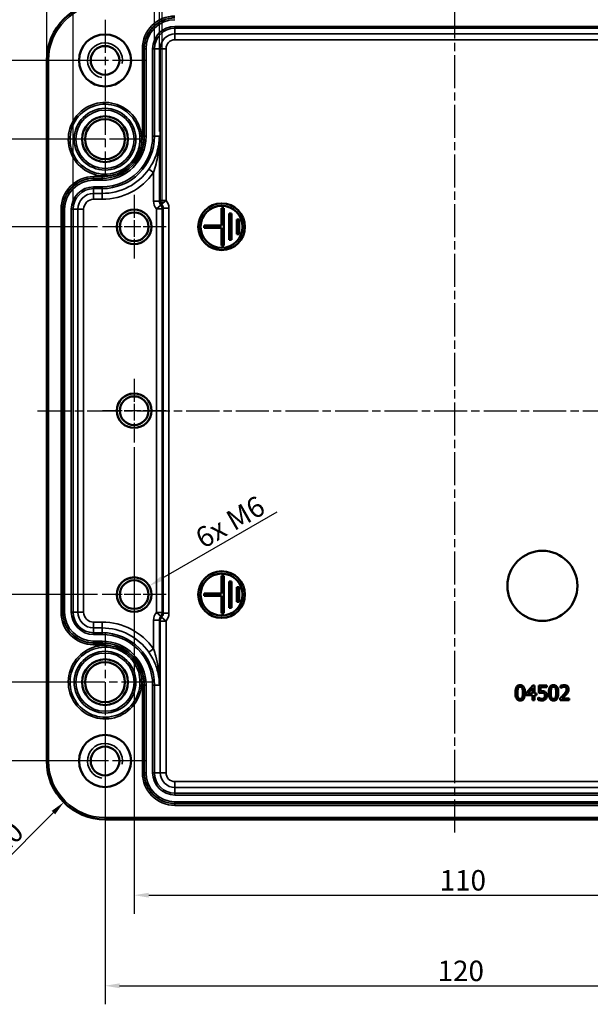
# Model space of a CAD drawing. Units: millimetres. Extents: x 0 to 594, y 0 to 420.
# Drawn here: x 106 to 203, y 165 to 333 of the extents above; entities that cross this region are included whole.
import ezdxf

# ---------------------------------------------------------------- set-up
doc = ezdxf.new("R2010")
doc.units = ezdxf.units.MM
doc.linetypes.add('CHAIN', pattern=[0.3543, 0.2362, -0.0295, 0.0591, -0.0295])
for name, color, linetype, lineweight in [('Bemaßung (ISO)', 7, 'Continuous', 25), ('Mittellinie (ISO)', 7, 'Continuous', 25), ('Mittelpunktmarkierung (ISO)', 7, 'Continuous', 25), ('Sichtbar (ISO)', 7, 'Continuous', 50), ('Sichtbar schmal (ISO)', 7, 'Continuous', 35)]:
    doc.layers.add(name, color=color, linetype=linetype, lineweight=lineweight)
doc.styles.add('Notiztext (DIN)', font='isocpeur.ttf')
doc.dimstyles.new('Standard (DIN)', dxfattribs={"dimtxt": 3.5, "dimasz": 2.5, "dimexe": 3.175, "dimexo": 0.8, "dimgap": 0.8, "dimtad": 1, "dimrnd": 1e-08, "dimzin": 0, "dimtxsty": 'Notiztext (DIN)', "dimcen": 0.09, "dimdle": 10, "dimclrd": 256, "dimclre": 256, "dimclrt": 256, "dimadec": 0, "dimazin": 0, "dimtfac": 1, "dimtmove": 0, "dimatfit": 3, "dimfxl": 1, "dimtolj": 1, "dimtzin": 0, "dimlwd": -1, "dimlwe": -1, "dimarcsym": 0})

# ---------------------------------------------------------------- blocks, each defined once
blk = doc.blocks.new('*D16')
at = {"layer": 'Bemaßung (ISO)', "transparency": 16777216}
for p, q in [((125.25, 260.07), (125.25, 180.16)), ((235.25, 260.07), (235.25, 180.16)), ((127.75, 183.34), (232.75, 183.34))]:
    blk.add_line(p, q, dxfattribs=at)
for points in [[(127.75, 183.76), (127.75, 182.92), (125.25, 183.34)], [(232.75, 183.76), (232.75, 182.92), (235.25, 183.34)]]:
    blk.add_solid(points, dxfattribs=at)
at = {"layer": 'Defpoints', "color": 0, "transparency": 16777216}
for p in [(125.25, 260.87), (235.25, 260.87), (235.25, 183.34)]:
    blk.add_point(p, dxfattribs=at)
at = {"layer": 'Bemaßung (ISO)', "transparency": 16777216, "insert": (177.63, 187.64), "char_height": 3.5, "attachment_point": 1, "style": 'Notiztext (DIN)'}
blk.add_mtext('\\A1;110', dxfattribs=at)
blk = doc.blocks.new('*D17')
at = {"layer": 'Bemaßung (ISO)', "transparency": 16777216}
for p, q in [((120.25, 210.53), (120.25, 164.65)), ((240.25, 210.23), (240.25, 164.65)), ((122.75, 167.83), (237.75, 167.83))]:
    blk.add_line(p, q, dxfattribs=at)
for points in [[(122.75, 168.24), (122.75, 167.41), (120.25, 167.83)], [(237.75, 168.24), (237.75, 167.41), (240.25, 167.83)]]:
    blk.add_solid(points, dxfattribs=at)
at = {"layer": 'Defpoints', "color": 0, "transparency": 16777216}
for p in [(120.25, 211.33), (240.25, 211.03), (240.25, 167.83)]:
    blk.add_point(p, dxfattribs=at)
at = {"layer": 'Bemaßung (ISO)', "transparency": 16777216, "insert": (177.28, 172.13), "char_height": 3.5, "attachment_point": 1, "style": 'Notiztext (DIN)'}
blk.add_mtext('\\A1;120', dxfattribs=at)
blk = doc.blocks.new('*D21')
at = {"layer": 'Bemaßung (ISO)', "transparency": 16777216}
for p, q in [((130.07, 301.69), (130.07, 350.06)), ((230.43, 301.69), (230.43, 350.06)), ((132.57, 346.89), (227.93, 346.89))]:
    blk.add_line(p, q, dxfattribs=at)
for points in [[(132.57, 347.3), (132.57, 346.47), (130.07, 346.89)], [(227.93, 347.3), (227.93, 346.47), (230.43, 346.89)]]:
    blk.add_solid(points, dxfattribs=at)
at = {"layer": 'Defpoints', "color": 0, "transparency": 16777216}
for p in [(230.43, 346.89), (130.07, 300.89), (230.43, 300.89)]:
    blk.add_point(p, dxfattribs=at)
at = {"layer": 'Bemaßung (ISO)', "transparency": 16777216, "insert": (167.21, 351.89), "char_height": 3.5, "attachment_point": 1, "style": 'Notiztext (DIN)'}
blk.add_mtext('\\A1;100,4{ / *100}', dxfattribs=at)
blk = doc.blocks.new('*D22')
at = {"layer": 'Bemaßung (ISO)', "transparency": 16777216}
for p, q in [((129.57, 314.13), (129.57, 360.83)), ((230.93, 314.13), (230.93, 360.83)), ((132.07, 357.65), (228.43, 357.65))]:
    blk.add_line(p, q, dxfattribs=at)
for points in [[(132.07, 358.07), (132.07, 357.24), (129.57, 357.65)], [(228.43, 358.07), (228.43, 357.24), (230.93, 357.65)]]:
    blk.add_solid(points, dxfattribs=at)
at = {"layer": 'Defpoints', "color": 0, "transparency": 16777216}
for p in [(230.93, 357.65), (129.57, 313.33), (230.93, 313.33)]:
    blk.add_point(p, dxfattribs=at)
at = {"layer": 'Bemaßung (ISO)', "transparency": 16777216, "insert": (167.91, 362.65), "char_height": 3.5, "attachment_point": 1, "style": 'Notiztext (DIN)'}
blk.add_mtext('\\A1;101,4{ / *101}', dxfattribs=at)
blk = doc.blocks.new('*D23')
at = {"layer": 'Bemaßung (ISO)', "transparency": 16777216}
for p, q in [((128.72, 329.13), (128.72, 371.5)), ((231.78, 329.13), (231.78, 371.5)), ((131.22, 368.33), (229.28, 368.33))]:
    blk.add_line(p, q, dxfattribs=at)
for points in [[(131.22, 368.74), (131.22, 367.91), (128.72, 368.33)], [(229.28, 368.74), (229.28, 367.91), (231.78, 368.33)]]:
    blk.add_solid(points, dxfattribs=at)
at = {"layer": 'Defpoints', "color": 0, "transparency": 16777216}
for p in [(231.78, 368.33), (128.72, 328.33), (231.78, 328.33)]:
    blk.add_point(p, dxfattribs=at)
at = {"layer": 'Bemaßung (ISO)', "transparency": 16777216, "insert": (168.09, 373.33), "char_height": 3.5, "attachment_point": 1, "style": 'Notiztext (DIN)'}
blk.add_mtext('\\A1;103,1{ / *101}', dxfattribs=at)
blk = doc.blocks.new('*D24')
at = {"layer": 'Bemaßung (ISO)', "transparency": 16777216}
for p, q in [((114.77, 301.63), (114.77, 382.13)), ((245.73, 301.63), (245.73, 382.13)), ((117.27, 378.95), (243.23, 378.95))]:
    blk.add_line(p, q, dxfattribs=at)
for points in [[(117.27, 379.37), (117.27, 378.54), (114.77, 378.95)], [(243.23, 379.37), (243.23, 378.54), (245.73, 378.95)]]:
    blk.add_solid(points, dxfattribs=at)
at = {"layer": 'Defpoints', "color": 0, "transparency": 16777216}
for p in [(245.73, 378.95), (114.77, 300.83), (245.73, 300.83)]:
    blk.add_point(p, dxfattribs=at)
at = {"layer": 'Bemaßung (ISO)', "transparency": 16777216, "insert": (167.74, 383.95), "char_height": 3.5, "attachment_point": 1, "style": 'Notiztext (DIN)'}
blk.add_mtext('\\A1;131{ / *129,3}', dxfattribs=at)
blk = doc.blocks.new('*D25')
at = {"layer": 'Bemaßung (ISO)', "transparency": 16777216}
for p, q in [((110.26, 327.13), (110.26, 392.08)), ((250.25, 327.13), (250.25, 392.08)), ((112.76, 388.91), (247.75, 388.91))]:
    blk.add_line(p, q, dxfattribs=at)
for points in [[(112.76, 389.33), (112.76, 388.49), (110.26, 388.91)], [(247.75, 389.33), (247.75, 388.49), (250.25, 388.91)]]:
    blk.add_solid(points, dxfattribs=at)
at = {"layer": 'Defpoints', "color": 0, "transparency": 16777216}
for p in [(250.25, 388.91), (110.26, 326.33), (250.25, 326.33)]:
    blk.add_point(p, dxfattribs=at)
at = {"layer": 'Bemaßung (ISO)', "transparency": 16777216, "insert": (167.21, 393.91), "char_height": 3.5, "attachment_point": 1, "style": 'Notiztext (DIN)'}
blk.add_mtext('\\A1;140{ / *137,9}', dxfattribs=at)
blk = doc.blocks.new('*D26')
at = {"layer": 'Bemaßung (ISO)', "transparency": 16777216}
for p, q in [((118.99, 297.83), (94.28, 297.83)), ((97.45, 295.33), (97.45, 237.33)), ((118.95, 234.83), (94.28, 234.83))]:
    blk.add_line(p, q, dxfattribs=at)
for points in [[(97.04, 295.33), (97.87, 295.33), (97.45, 297.83)], [(97.04, 237.33), (97.87, 237.33), (97.45, 234.83)]]:
    blk.add_solid(points, dxfattribs=at)
at = {"layer": 'Defpoints', "color": 0, "transparency": 16777216}
for p in [(119.79, 297.83), (97.45, 234.83), (119.75, 234.83)]:
    blk.add_point(p, dxfattribs=at)
at = {"layer": 'Bemaßung (ISO)', "transparency": 16777216, "insert": (93.15, 264.23), "char_height": 3.5, "attachment_point": 1, "rotation": 90, "style": 'Notiztext (DIN)'}
blk.add_mtext('\\A1;63', dxfattribs=at)
blk = doc.blocks.new('*D27')
at = {"layer": 'Bemaßung (ISO)', "transparency": 16777216}
for p, q in [((119.45, 312.83), (83.08, 312.83)), ((86.25, 310.33), (86.25, 222.33)), ((119.45, 219.83), (83.08, 219.83))]:
    blk.add_line(p, q, dxfattribs=at)
for points in [[(85.84, 310.33), (86.67, 310.33), (86.25, 312.83)], [(85.84, 222.33), (86.67, 222.33), (86.25, 219.83)]]:
    blk.add_solid(points, dxfattribs=at)
at = {"layer": 'Defpoints', "color": 0, "transparency": 16777216}
for p in [(120.25, 312.83), (86.25, 219.83), (120.25, 219.83)]:
    blk.add_point(p, dxfattribs=at)
at = {"layer": 'Bemaßung (ISO)', "transparency": 16777216, "insert": (81.95, 264.23), "char_height": 3.5, "attachment_point": 1, "rotation": 90, "style": 'Notiztext (DIN)'}
blk.add_mtext('\\A1;93', dxfattribs=at)
blk = doc.blocks.new('*D28')
at = {"layer": 'Bemaßung (ISO)', "transparency": 16777216}
for p, q in [((119.45, 326.33), (71.08, 326.33)), ((74.25, 323.83), (74.25, 208.83)), ((119.45, 206.33), (71.08, 206.33))]:
    blk.add_line(p, q, dxfattribs=at)
for points in [[(73.84, 323.83), (74.67, 323.83), (74.25, 326.33)], [(73.84, 208.83), (74.67, 208.83), (74.25, 206.33)]]:
    blk.add_solid(points, dxfattribs=at)
at = {"layer": 'Defpoints', "color": 0, "transparency": 16777216}
for p in [(120.25, 326.33), (74.25, 206.33), (120.25, 206.33)]:
    blk.add_point(p, dxfattribs=at)
at = {"layer": 'Bemaßung (ISO)', "transparency": 16777216, "insert": (69.95, 263.35), "char_height": 3.5, "attachment_point": 1, "rotation": 90, "style": 'Notiztext (DIN)'}
blk.add_mtext('\\A1;120', dxfattribs=at)
blk = doc.blocks.new('*D29')
at = {"layer": 'Bemaßung (ISO)', "transparency": 16777216}
blk.add_line((149.7, 248.94), (130.02, 237.58), dxfattribs=at)
blk.add_solid([(129.81, 237.94), (130.22, 237.22), (127.85, 236.33)], dxfattribs=at)
at = {"layer": 'Defpoints', "color": 0, "transparency": 16777216}
for p in [(127.85, 236.33), (125.25, 234.83)]:
    blk.add_point(p, dxfattribs=at)
at = {"layer": 'Bemaßung (ISO)', "transparency": 16777216, "insert": (134.43, 245.09), "char_height": 3.5, "attachment_point": 1, "rotation": 30, "style": 'Notiztext (DIN)'}
blk.add_mtext('\\A1; 6x M6', dxfattribs=at)
blk = doc.blocks.new('*D38')
at = {"layer": 'Bemaßung (ISO)', "transparency": 16777216}
blk.add_line((100.7, 186.78), (111.42, 197.49), dxfattribs=at)
blk.add_solid([(111.12, 197.79), (111.71, 197.2), (113.18, 199.26)], dxfattribs=at)
at = {"layer": 'Defpoints', "color": 0, "transparency": 16777216}
for p in [(120.25, 206.33), (113.18, 199.26)]:
    blk.add_point(p, dxfattribs=at)
at = {"layer": 'Bemaßung (ISO)', "transparency": 16777216, "insert": (98.23, 190.38), "char_height": 3.5, "attachment_point": 1, "rotation": 45, "style": 'Notiztext (DIN)'}
blk.add_mtext('\\A1;R10', dxfattribs=at)

msp = doc.modelspace()

# ---------------------------------------------------------------- linework, layer by layer
at = {"layer": 'Mittellinie (ISO)', "linetype": 'CHAIN', "ltscale": 23.990969}
for p, q in [((180.252, 194.055), (180.252, 338.385)), ((108.69, 266.327), (252.64, 266.327))]:
    msp.add_line(p, q, dxfattribs=at)
at = {"layer": 'Mittelpunktmarkierung (ISO)', "linetype": 'CHAIN', "ltscale": 23.990969}
for p, q in [((120.252, 333.285), (120.252, 319.368)), ((127.211, 326.327), (113.294, 326.327)), ((120.252, 319.245), (120.252, 306.409)), ((126.671, 312.827), (113.834, 312.827)), ((120.252, 228.322), (120.252, 211.332)), ((128.747, 219.827), (111.757, 219.827)), ((120.252, 213.285), (120.252, 199.368)), ((127.211, 206.327), (113.294, 206.327))]:
    msp.add_line(p, q, dxfattribs=at)
at = {"layer": 'Mittelpunktmarkierung (ISO)', "linetype": 'CHAIN', "ltscale": 12.130951}
for p, q in [((125.252, 303.285), (125.252, 292.368)), ((130.711, 297.827), (119.794, 297.827)), ((125.252, 271.785), (125.252, 260.868)), ((130.711, 266.327), (119.794, 266.327))]:
    msp.add_line(p, q, dxfattribs=at)
at = {"layer": 'Mittelpunktmarkierung (ISO)', "linetype": 'CHAIN', "ltscale": 12.223182}
for p, q in [((125.252, 240.327), (125.252, 229.327)), ((130.752, 234.827), (119.752, 234.827))]:
    msp.add_line(p, q, dxfattribs=at)
at = {"layer": 'Sichtbar (ISO)'}
for p, q in [((110.258, 206.327), (110.258, 326.327)), ((140.652, 301.027), (140.252, 301.027)), ((140.252, 301.027), (140.252, 298.027)), ((140.652, 294.627), (140.652, 301.027)), ((141.952, 300.077), (141.552, 300.077)), ((141.552, 300.077), (141.552, 295.577)), ((141.952, 295.577), (141.952, 300.077)), ((143.252, 299.077), (142.852, 299.077)), ((142.852, 299.077), (142.852, 296.577)), ((143.252, 296.577), (143.252, 299.077)), ((140.252, 298.027), (137.252, 298.027)), ((137.252, 298.027), (137.252, 297.627)), ((137.252, 297.627), (140.252, 297.627)), ((140.252, 297.627), (140.252, 294.627)), ((141.552, 295.577), (141.952, 295.577)), ((142.852, 296.577), (143.252, 296.577)), ((140.252, 294.627), (140.652, 294.627)), ((140.652, 238.027), (140.252, 238.027)), ((140.252, 238.027), (140.252, 235.027)), ((140.652, 231.627), (140.652, 238.027)), ((141.952, 237.077), (141.552, 237.077)), ((141.552, 237.077), (141.552, 232.577)), ((141.952, 232.577), (141.952, 237.077)), ((140.252, 235.027), (137.252, 235.027)), ((137.252, 235.027), (137.252, 234.627)), ((137.252, 234.627), (140.252, 234.627)), ((140.252, 234.627), (140.252, 231.627)), ((143.252, 236.077), (142.852, 236.077)), ((142.852, 236.077), (142.852, 233.577)), ((143.252, 233.577), (143.252, 236.077)), ((142.852, 233.577), (143.252, 233.577)), ((140.252, 231.627), (140.652, 231.627)), ((141.552, 232.577), (141.952, 232.577)), ((193.597, 219.273), (192.461, 217.964)), ((193.91, 219.273), (193.597, 219.273)), ((193.91, 217.88), (193.91, 219.273)), ((196.01, 219.273), (194.616, 219.273)), ((194.616, 219.273), (194.616, 217.964)), ((196.01, 218.975), (196.01, 219.273)), ((192.461, 217.964), (192.461, 217.606)), ((192.461, 217.606), (193.583, 217.606)), ((192.729, 217.88), (193.583, 218.872)), ((193.583, 217.88), (192.729, 217.88)), ((193.583, 218.872), (193.583, 217.88)), ((193.583, 217.606), (193.583, 216.733)), ((194.213, 217.88), (193.91, 217.88)), ((193.91, 216.733), (193.91, 217.606)), ((193.91, 217.606), (194.213, 217.606)), ((194.213, 217.606), (194.213, 217.88)), ((194.943, 218.298), (194.943, 218.975)), ((194.943, 218.975), (196.01, 218.975)), ((198.35, 219.175), (198.35, 218.812)), ((198.35, 218.812), (198.369, 218.812)), ((193.583, 216.733), (193.91, 216.733)), ((194.536, 217.184), (194.511, 217.184)), ((194.511, 217.184), (194.511, 216.824)), ((198.297, 217.094), (198.297, 216.733)), ((198.297, 216.733), (199.863, 216.733)), ((199.863, 217.028), (198.616, 217.028)), ((199.863, 216.733), (199.863, 217.028)), ((240.252, 196.332), (120.252, 196.332))]:
    msp.add_line(p, q, dxfattribs=at)
for centre, radius in [((120.252, 326.327), 4.459), ((120.252, 326.327), 2.458), ((120.252, 312.827), 3.918), ((120.252, 312.827), 3.427), ((125.252, 297.827), 2.958), ((125.252, 297.827), 2.458), ((140.252, 297.827), 4), ((140.252, 297.827), 3.6), ((125.252, 266.327), 2.958), ((125.252, 266.327), 2.458), ((195.252, 236.327), 6), ((140.252, 234.827), 4), ((140.252, 234.827), 3.6), ((125.252, 234.827), 2.958), ((125.252, 234.827), 2.458), ((120.252, 219.827), 3.918), ((120.252, 219.827), 3.427), ((120.252, 206.327), 4.459), ((120.252, 206.327), 2.458)]:
    msp.add_circle(centre, radius, dxfattribs=at)
for centre, start, end in [((120.252, 326.327), 90, 180), ((120.252, 206.327), 180, 270)]:
    msp.add_arc(centre, 9.995, start, end, dxfattribs=at)
for points, knots in [([(191.442, 219.325), (191.377, 219.325), (191.311, 219.319), (191.188, 219.292), (191.132, 219.272), (191.004, 219.206), (190.94, 219.153), (190.825, 219.014), (190.771, 218.918), (190.653, 218.561), (190.629, 218.278), (190.629, 218.001)], [-0.22938659, -0.22938659, -0.22938659, -0.22938659, -0.1980955, -0.1980955, -0.16951262, -0.16951262, -0.12926385, -0.12926385, -0.08310231, -0.08310231, 0, 0, 0, 0]), ([(192.253, 218.003), (192.253, 218.176), (192.243, 218.358), (192.191, 218.662), (192.155, 218.8), (192.05, 219.019), (191.998, 219.087), (191.888, 219.196), (191.82, 219.24), (191.648, 219.31), (191.545, 219.325), (191.442, 219.325)], [-0.13920363, -0.13920363, -0.13920363, -0.13920363, -0.10442588, -0.10442588, -0.07730861, -0.07730861, -0.05567994, -0.05567994, -0.03086266, -0.03086266, 0, 0, 0, 0]), ([(197.16, 219.325), (197.095, 219.325), (197.029, 219.319), (196.907, 219.292), (196.85, 219.272), (196.722, 219.206), (196.658, 219.153), (196.543, 219.014), (196.489, 218.918), (196.371, 218.561), (196.347, 218.278), (196.347, 218.001)], [-0.22938659, -0.22938659, -0.22938659, -0.22938659, -0.1980955, -0.1980955, -0.16951262, -0.16951262, -0.12926385, -0.12926385, -0.08310231, -0.08310231, 0, 0, 0, 0]), ([(197.971, 218.003), (197.971, 218.176), (197.961, 218.358), (197.909, 218.662), (197.873, 218.8), (197.768, 219.019), (197.716, 219.087), (197.606, 219.196), (197.538, 219.24), (197.366, 219.31), (197.263, 219.325), (197.16, 219.325)], [-0.13920363, -0.13920363, -0.13920363, -0.13920363, -0.10442588, -0.10442588, -0.07730861, -0.07730861, -0.05567994, -0.05567994, -0.03086266, -0.03086266, 0, 0, 0, 0]), ([(199, 219.327), (198.88, 219.327), (198.76, 219.308), (198.594, 219.263), (198.453, 219.225), (198.35, 219.175)], [-0.11532284, -0.11532284, -0.11532284, -0.11532284, -0.03447288, -0.03447288, 0, 0, 0, 0]), ([(199.758, 218.629), (199.758, 218.684), (199.754, 218.738), (199.734, 218.841), (199.72, 218.889), (199.669, 219.009), (199.623, 219.075), (199.518, 219.177), (199.45, 219.229), (199.24, 219.311), (199.119, 219.327), (199, 219.327)], [-0.15999233, -0.15999233, -0.15999233, -0.15999233, -0.13300108, -0.13300108, -0.10812645, -0.10812645, -0.06770154, -0.06770154, -0.03559949, -0.03559949, 0, 0, 0, 0]), ([(190.629, 218.001), (190.629, 217.828), (190.639, 217.646), (190.69, 217.342), (190.726, 217.204), (190.829, 216.991), (190.879, 216.922), (190.993, 216.809), (191.061, 216.765), (191.234, 216.695), (191.338, 216.68), (191.442, 216.68)], [-0.14847248, -0.14847248, -0.14847248, -0.14847248, -0.10937039, -0.10937039, -0.07907165, -0.07907165, -0.0560826, -0.0560826, -0.03121544, -0.03121544, 0, 0, 0, 0]), ([(190.975, 218.001), (190.975, 218.253), (190.989, 218.402), (191.005, 218.562), (191.025, 218.677), (191.064, 218.775)], [-0.048535496, -0.048535496, -0.048535496, -0.048535496, -0.031672146, -0.031672146, 0, 0, 0, 0]), ([(191.061, 217.236), (191.01, 217.369), (190.997, 217.498), (190.978, 217.696), (190.975, 217.86), (190.975, 218.001)], [-0.059323187, -0.059323187, -0.059323187, -0.059323187, -0.042411144, -0.042411144, 0, 0, 0, 0]), ([(191.064, 218.775), (191.077, 218.808), (191.092, 218.84), (191.128, 218.897), (191.148, 218.922), (191.209, 218.982), (191.247, 219.002), (191.331, 219.035), (191.387, 219.043), (191.442, 219.043)], [-0.03947393, -0.03947393, -0.03947393, -0.03947393, -0.032822185, -0.032822185, -0.026834401, -0.026834401, -0.016677272, -0.016677272, 0, 0, 0, 0]), ([(191.442, 219.043), (191.473, 219.043), (191.505, 219.041), (191.563, 219.029), (191.59, 219.021), (191.64, 218.999), (191.679, 218.978), (191.762, 218.891), (191.792, 218.836), (191.815, 218.779)], [-0.07663091, -0.07663091, -0.07663091, -0.07663091, -0.05537597, -0.05537597, -0.036210053, -0.036210053, -0.018352662, -0.018352662, 0, 0, 0, 0]), ([(191.442, 216.68), (191.507, 216.68), (191.572, 216.686), (191.693, 216.713), (191.748, 216.732), (191.875, 216.798), (191.939, 216.851), (192.056, 216.99), (192.11, 217.086), (192.229, 217.443), (192.253, 217.726), (192.253, 218.003)], [-0.2278834, -0.2278834, -0.2278834, -0.2278834, -0.1972819, -0.1972819, -0.1692686, -0.1692686, -0.12933368, -0.12933368, -0.08318186, -0.08318186, 0, 0, 0, 0]), ([(191.815, 218.779), (191.863, 218.657), (191.88, 218.521), (191.903, 218.311), (191.907, 218.151), (191.907, 218.003)], [-0.063294698, -0.063294698, -0.063294698, -0.063294698, -0.044154144, -0.044154144, 0, 0, 0, 0]), ([(191.907, 218.003), (191.907, 217.762), (191.894, 217.62), (191.876, 217.444), (191.855, 217.328), (191.817, 217.23)], [-0.053367747, -0.053367747, -0.053367747, -0.053367747, -0.0316386, -0.0316386, 0, 0, 0, 0]), ([(194.616, 217.964), (194.685, 217.979), (194.771, 217.994), (194.876, 218.01), (194.98, 218.026), (195.118, 218.026)], [-0.1191855, -0.1191855, -0.1191855, -0.1191855, -0.04155884, -0.04155884, 0, 0, 0, 0]), ([(195.174, 218.312), (195.138, 218.312), (195.101, 218.311), (195.048, 218.308), (195.004, 218.306), (194.943, 218.298)], [-0.055786009, -0.055786009, -0.055786009, -0.055786009, -0.018221177, -0.018221177, 0, 0, 0, 0]), ([(195.118, 218.026), (195.222, 218.026), (195.327, 218.013), (195.455, 217.965), (195.497, 217.941), (195.534, 217.909)], [-0.041032389, -0.041032389, -0.041032389, -0.041032389, -0.014731319, -0.014731319, 0, 0, 0, 0]), ([(195.763, 218.154), (195.723, 218.184), (195.681, 218.211), (195.594, 218.253), (195.55, 218.269), (195.46, 218.291), (195.361, 218.312), (195.174, 218.312)], [-0.17487016, -0.17487016, -0.17487016, -0.17487016, -0.11372695, -0.11372695, -0.05598455, -0.05598455, 0, 0, 0, 0]), ([(195.534, 217.909), (195.558, 217.889), (195.579, 217.867), (195.622, 217.809), (195.636, 217.779), (195.669, 217.697), (195.678, 217.62), (195.678, 217.542)], [-0.034536364, -0.034536364, -0.034536364, -0.034536364, -0.029733954, -0.029733954, -0.023278752, -0.023278752, 0, 0, 0, 0]), ([(196.024, 217.54), (196.024, 217.621), (196.018, 217.705), (195.987, 217.84), (195.967, 217.902), (195.886, 218.041), (195.83, 218.103), (195.763, 218.154)], [-0.080036358, -0.080036358, -0.080036358, -0.080036358, -0.048306627, -0.048306627, -0.025462185, -0.025462185, 0, 0, 0, 0]), ([(196.347, 218.001), (196.347, 217.828), (196.357, 217.646), (196.409, 217.342), (196.444, 217.204), (196.547, 216.991), (196.597, 216.922), (196.711, 216.809), (196.779, 216.765), (196.952, 216.695), (197.056, 216.68), (197.16, 216.68)], [-0.14847248, -0.14847248, -0.14847248, -0.14847248, -0.10937039, -0.10937039, -0.07907165, -0.07907165, -0.0560826, -0.0560826, -0.03121544, -0.03121544, 0, 0, 0, 0]), ([(196.693, 218.001), (196.693, 218.253), (196.707, 218.402), (196.723, 218.562), (196.743, 218.677), (196.782, 218.775)], [-0.048535496, -0.048535496, -0.048535496, -0.048535496, -0.031672146, -0.031672146, 0, 0, 0, 0]), ([(196.78, 217.236), (196.728, 217.369), (196.715, 217.498), (196.697, 217.696), (196.693, 217.86), (196.693, 218.001)], [-0.059323187, -0.059323187, -0.059323187, -0.059323187, -0.042411144, -0.042411144, 0, 0, 0, 0]), ([(196.782, 218.775), (196.795, 218.808), (196.81, 218.84), (196.846, 218.897), (196.866, 218.922), (196.927, 218.982), (196.966, 219.002), (197.049, 219.035), (197.105, 219.043), (197.16, 219.043)], [-0.03947393, -0.03947393, -0.03947393, -0.03947393, -0.032822185, -0.032822185, -0.026834401, -0.026834401, -0.016677272, -0.016677272, 0, 0, 0, 0]), ([(197.16, 219.043), (197.191, 219.043), (197.223, 219.041), (197.281, 219.029), (197.308, 219.021), (197.358, 218.999), (197.397, 218.978), (197.48, 218.891), (197.51, 218.836), (197.533, 218.779)], [-0.07663091, -0.07663091, -0.07663091, -0.07663091, -0.05537597, -0.05537597, -0.036210053, -0.036210053, -0.018352662, -0.018352662, 0, 0, 0, 0]), ([(197.16, 216.68), (197.225, 216.68), (197.29, 216.686), (197.411, 216.713), (197.466, 216.732), (197.594, 216.798), (197.658, 216.851), (197.774, 216.99), (197.828, 217.086), (197.947, 217.443), (197.971, 217.726), (197.971, 218.003)], [-0.2278834, -0.2278834, -0.2278834, -0.2278834, -0.1972819, -0.1972819, -0.1692686, -0.1692686, -0.12933368, -0.12933368, -0.08318186, -0.08318186, 0, 0, 0, 0]), ([(197.533, 218.779), (197.582, 218.657), (197.598, 218.521), (197.621, 218.311), (197.626, 218.151), (197.626, 218.003)], [-0.063294698, -0.063294698, -0.063294698, -0.063294698, -0.044154144, -0.044154144, 0, 0, 0, 0]), ([(197.626, 218.003), (197.626, 217.762), (197.613, 217.62), (197.594, 217.444), (197.574, 217.328), (197.535, 217.23)], [-0.053367747, -0.053367747, -0.053367747, -0.053367747, -0.0316386, -0.0316386, 0, 0, 0, 0]), ([(198.91, 217.705), (198.815, 217.6), (198.717, 217.498), (198.554, 217.339), (198.447, 217.235), (198.297, 217.094)], [-0.16370834, -0.16370834, -0.16370834, -0.16370834, -0.06192876, -0.06192876, 0, 0, 0, 0]), ([(198.369, 218.812), (198.402, 218.836), (198.442, 218.861), (198.495, 218.893), (198.544, 218.924), (198.616, 218.952)], [-0.066938271, -0.066938271, -0.066938271, -0.066938271, -0.023007108, -0.023007108, 0, 0, 0, 0]), ([(198.616, 218.952), (198.673, 218.976), (198.732, 218.995), (198.822, 219.017), (198.89, 219.033), (198.976, 219.033)], [-0.078754876, -0.078754876, -0.078754876, -0.078754876, -0.02588516, -0.02588516, 0, 0, 0, 0]), ([(198.616, 217.028), (198.713, 217.118), (198.835, 217.234), (199.017, 217.408), (199.128, 217.514), (199.287, 217.686)], [-0.14629533, -0.14629533, -0.14629533, -0.14629533, -0.0703305, -0.0703305, 0, 0, 0, 0]), ([(199.412, 218.611), (199.412, 218.543), (199.403, 218.476), (199.367, 218.342), (199.34, 218.277), (199.221, 218.061), (199.06, 217.87), (198.91, 217.705)], [-0.11915406, -0.11915406, -0.11915406, -0.11915406, -0.09341959, -0.09341959, -0.06677458, -0.06677458, 0, 0, 0, 0]), ([(198.976, 219.033), (199.057, 219.033), (199.115, 219.019), (199.202, 218.989), (199.247, 218.964), (199.287, 218.93)], [-0.0278365, -0.0278365, -0.0278365, -0.0278365, -0.015625581, -0.015625581, 0, 0, 0, 0]), ([(199.287, 218.93), (199.307, 218.912), (199.324, 218.893), (199.356, 218.848), (199.369, 218.824), (199.392, 218.766), (199.412, 218.707), (199.412, 218.611)], [-0.074411778, -0.074411778, -0.074411778, -0.074411778, -0.052153623, -0.052153623, -0.028820899, -0.028820899, 0, 0, 0, 0]), ([(199.287, 217.686), (199.352, 217.756), (199.415, 217.827), (199.501, 217.932), (199.566, 218.013), (199.626, 218.121)], [-0.12331164, -0.12331164, -0.12331164, -0.12331164, -0.03711321, -0.03711321, 0, 0, 0, 0]), ([(199.626, 218.121), (199.668, 218.194), (199.7, 218.272), (199.735, 218.397), (199.758, 218.489), (199.758, 218.629)], [-0.12025391, -0.12025391, -0.12025391, -0.12025391, -0.04203973, -0.04203973, 0, 0, 0, 0]), ([(191.442, 216.962), (191.41, 216.962), (191.377, 216.965), (191.316, 216.977), (191.287, 216.985), (191.24, 217.007), (191.199, 217.029), (191.114, 217.122), (191.083, 217.177), (191.061, 217.236)], [-0.08901325, -0.08901325, -0.08901325, -0.08901325, -0.062021685, -0.062021685, -0.037777943, -0.037777943, -0.01871846, -0.01871846, 0, 0, 0, 0]), ([(191.817, 217.23), (191.804, 217.197), (191.789, 217.165), (191.754, 217.108), (191.734, 217.083), (191.674, 217.024), (191.636, 217.003), (191.553, 216.97), (191.497, 216.962), (191.442, 216.962)], [-0.040002684, -0.040002684, -0.040002684, -0.040002684, -0.033121951, -0.033121951, -0.026919054, -0.026919054, -0.016512959, -0.016512959, 0, 0, 0, 0]), ([(194.511, 216.824), (194.607, 216.777), (194.714, 216.744), (194.884, 216.705), (195.01, 216.68), (195.176, 216.68)], [-0.12828645, -0.12828645, -0.12828645, -0.12828645, -0.04971408, -0.04971408, 0, 0, 0, 0]), ([(194.81, 217.048), (194.755, 217.069), (194.7, 217.092), (194.628, 217.129), (194.574, 217.156), (194.536, 217.184)], [-0.051236217, -0.051236217, -0.051236217, -0.051236217, -0.01433911, -0.01433911, 0, 0, 0, 0]), ([(195.182, 216.974), (195.12, 216.974), (195.055, 216.98), (194.932, 217.008), (194.87, 217.027), (194.81, 217.048)], [-0.038031447, -0.038031447, -0.038031447, -0.038031447, -0.019212769, -0.019212769, 0, 0, 0, 0]), ([(195.176, 216.68), (195.248, 216.68), (195.319, 216.687), (195.435, 216.712), (195.501, 216.73), (195.661, 216.807), (195.736, 216.861), (195.8, 216.929)], [-0.091904082, -0.091904082, -0.091904082, -0.091904082, -0.053352996, -0.053352996, -0.027959479, -0.027959479, 0, 0, 0, 0]), ([(195.549, 217.129), (195.526, 217.103), (195.5, 217.079), (195.444, 217.04), (195.414, 217.024), (195.348, 216.998), (195.279, 216.974), (195.182, 216.974)], [-0.08422552, -0.08422552, -0.08422552, -0.08422552, -0.056412618, -0.056412618, -0.02897307, -0.02897307, 0, 0, 0, 0]), ([(195.678, 217.542), (195.678, 217.419), (195.658, 217.343), (195.623, 217.238), (195.592, 217.18), (195.549, 217.129)], [-0.033285638, -0.033285638, -0.033285638, -0.033285638, -0.020056768, -0.020056768, 0, 0, 0, 0]), ([(195.8, 216.929), (195.873, 217.008), (195.928, 217.1), (195.991, 217.269), (196.024, 217.381), (196.024, 217.54)], [-0.11904011, -0.11904011, -0.11904011, -0.11904011, -0.04777415, -0.04777415, 0, 0, 0, 0]), ([(197.16, 216.962), (197.128, 216.962), (197.095, 216.965), (197.034, 216.977), (197.006, 216.985), (196.958, 217.007), (196.917, 217.029), (196.832, 217.122), (196.801, 217.177), (196.78, 217.236)], [-0.08901325, -0.08901325, -0.08901325, -0.08901325, -0.062021685, -0.062021685, -0.037777943, -0.037777943, -0.01871846, -0.01871846, 0, 0, 0, 0]), ([(197.535, 217.23), (197.522, 217.197), (197.507, 217.165), (197.472, 217.108), (197.452, 217.083), (197.392, 217.024), (197.354, 217.003), (197.271, 216.97), (197.215, 216.962), (197.16, 216.962)], [-0.040002684, -0.040002684, -0.040002684, -0.040002684, -0.033121951, -0.033121951, -0.026919054, -0.026919054, -0.016512959, -0.016512959, 0, 0, 0, 0])]:
    msp.add_open_spline(points, degree=3, knots=knots, dxfattribs=at)
at = {"layer": 'Sichtbar schmal (ISO)'}
for p, q in [((132.252, 332.157), (132.252, 331.857)), ((228.252, 332.157), (132.252, 332.157)), ((132.252, 331.857), (132.252, 330.867)), ((132.252, 331.857), (228.252, 331.857)), ((132.252, 329.867), (132.252, 330.867)), ((228.252, 330.867), (132.252, 330.867)), ((132.252, 329.867), (228.252, 329.867)), ((126.657, 328.327), (126.657, 313.327)), ((126.957, 328.327), (126.657, 328.327)), ((126.957, 313.327), (126.957, 328.327)), ((126.957, 328.327), (126.982, 328.327)), ((126.982, 328.327), (126.982, 313.327)), ((126.982, 328.327), (127.282, 328.327)), ((127.282, 313.327), (127.282, 328.327)), ((128.423, 328.327), (128.722, 328.327)), ((128.423, 328.327), (128.423, 313.327)), ((128.722, 328.327), (129.713, 328.327)), ((128.722, 313.327), (128.722, 328.327)), ((129.713, 328.327), (130.712, 328.327)), ((129.713, 328.327), (129.713, 302.35)), ((130.712, 302.35), (130.712, 328.327)), ((110.258, 326.327), (110.558, 326.327)), ((110.558, 206.327), (110.558, 326.327)), ((126.957, 313.327), (126.657, 313.327)), ((126.957, 313.327), (126.982, 313.327)), ((126.982, 313.327), (127.282, 313.327)), ((128.423, 313.327), (128.722, 313.327)), ((128.722, 313.327), (129.572, 313.327)), ((129.572, 302.21), (129.572, 313.327)), ((126.383, 311.401), (126.091, 311.469)), ((121.61, 306.988), (121.678, 306.696)), ((127.755, 307.695), (128.572, 307.119)), ((128.572, 307.119), (128.572, 302.21)), ((119.752, 306.422), (118.302, 306.422)), ((118.302, 306.122), (118.302, 306.422)), ((118.302, 306.122), (119.752, 306.122)), ((118.302, 306.122), (118.302, 306.097)), ((119.752, 306.097), (118.302, 306.097)), ((118.302, 306.097), (118.302, 305.797)), ((118.302, 305.797), (119.752, 305.797)), ((119.752, 306.122), (119.752, 306.422)), ((119.752, 306.122), (119.752, 306.097)), ((119.752, 306.097), (119.752, 305.797)), ((118.302, 304.657), (118.302, 304.357)), ((119.752, 304.657), (118.302, 304.657)), ((118.302, 304.357), (118.302, 303.541)), ((118.302, 304.357), (119.752, 304.357)), ((119.752, 304.657), (119.752, 304.357)), ((119.752, 304.357), (119.752, 303.541)), ((118.302, 303.541), (118.302, 302.541)), ((119.752, 303.541), (118.302, 303.541)), ((118.302, 302.541), (119.752, 302.541)), ((119.752, 303.541), (119.752, 302.541)), ((128.572, 302.21), (129.572, 302.21)), ((129.713, 302.35), (129.572, 302.21)), ((129.713, 302.35), (130.712, 302.35)), ((130.712, 302.35), (129.963, 301.689)), ((112.707, 300.827), (112.707, 231.827)), ((113.007, 300.827), (112.707, 300.827)), ((113.007, 231.827), (113.007, 300.827)), ((113.007, 300.827), (113.032, 300.827)), ((113.032, 300.827), (113.032, 231.827)), ((113.032, 300.827), (113.332, 300.827)), ((113.332, 231.827), (113.332, 300.827)), ((114.473, 300.827), (114.772, 300.827)), ((114.473, 300.827), (114.473, 231.827)), ((114.772, 300.827), (115.588, 300.827)), ((114.772, 231.827), (114.772, 300.827)), ((115.588, 300.827), (116.588, 300.827)), ((115.588, 300.827), (115.588, 231.827)), ((116.588, 231.827), (116.588, 300.827)), ((129.822, 301.549), (129.072, 300.887)), ((129.072, 300.887), (130.072, 300.887)), ((129.072, 300.887), (129.072, 231.767)), ((129.963, 301.689), (129.822, 301.549)), ((130.072, 300.887), (130.213, 301.028)), ((130.072, 231.767), (130.072, 300.887)), ((130.213, 301.028), (131.212, 301.028)), ((130.213, 301.028), (130.213, 231.626)), ((131.212, 231.626), (131.212, 301.028)), ((113.007, 231.827), (112.707, 231.827)), ((113.007, 231.827), (113.032, 231.827)), ((113.032, 231.827), (113.332, 231.827)), ((114.473, 231.827), (114.772, 231.827)), ((114.772, 231.827), (115.588, 231.827)), ((115.588, 231.827), (116.588, 231.827)), ((130.072, 231.767), (129.072, 231.767)), ((129.072, 231.767), (129.822, 231.105)), ((129.822, 231.105), (129.963, 230.965)), ((130.213, 231.626), (130.072, 231.767)), ((130.213, 231.626), (131.212, 231.626)), ((118.302, 229.113), (118.302, 230.113)), ((119.752, 230.113), (118.302, 230.113)), ((119.752, 229.113), (119.752, 230.113)), ((128.572, 230.444), (129.572, 230.444)), ((128.572, 230.444), (128.572, 225.535)), ((129.572, 219.327), (129.572, 230.444)), ((129.572, 230.444), (129.713, 230.304)), ((130.712, 230.304), (129.713, 230.304)), ((129.713, 230.304), (129.713, 204.327)), ((129.963, 230.965), (130.712, 230.304)), ((130.712, 204.327), (130.712, 230.304)), ((118.302, 229.113), (119.752, 229.113)), ((118.302, 228.297), (118.302, 229.113)), ((119.752, 228.297), (118.302, 228.297)), ((118.302, 227.997), (118.302, 228.297)), ((118.302, 227.997), (119.752, 227.997)), ((119.752, 228.297), (119.752, 229.113)), ((119.752, 227.997), (119.752, 228.297)), ((119.752, 226.857), (118.302, 226.857)), ((118.302, 226.557), (118.302, 226.857)), ((118.302, 226.557), (119.752, 226.557)), ((118.302, 226.532), (118.302, 226.557)), ((118.302, 226.532), (118.302, 226.232)), ((119.752, 226.532), (118.302, 226.532)), ((118.302, 226.232), (119.752, 226.232)), ((119.752, 226.557), (119.752, 226.857)), ((119.752, 226.532), (119.752, 226.557)), ((119.752, 226.532), (119.752, 226.232)), ((121.678, 225.958), (121.61, 225.666)), ((127.755, 224.959), (128.572, 225.535)), ((126.091, 221.185), (126.383, 221.253)), ((126.657, 219.327), (126.657, 204.327)), ((126.957, 219.327), (126.657, 219.327)), ((126.957, 204.327), (126.957, 219.327)), ((126.957, 219.327), (126.982, 219.327)), ((126.982, 219.327), (126.982, 204.327)), ((126.982, 219.327), (127.282, 219.327)), ((127.282, 204.327), (127.282, 219.327)), ((128.722, 219.327), (128.423, 219.327)), ((128.423, 219.327), (128.423, 204.327)), ((128.722, 219.327), (129.572, 219.327)), ((128.722, 204.327), (128.722, 219.327)), ((110.258, 206.327), (110.558, 206.327)), ((126.957, 204.327), (126.657, 204.327)), ((126.957, 204.327), (126.982, 204.327)), ((126.982, 204.327), (127.282, 204.327)), ((128.423, 204.327), (128.722, 204.327)), ((128.722, 204.327), (129.713, 204.327)), ((129.713, 204.327), (130.712, 204.327)), ((132.252, 201.787), (132.252, 202.787)), ((228.252, 202.787), (132.252, 202.787)), ((132.252, 201.787), (228.252, 201.787)), ((132.252, 200.797), (132.252, 201.787)), ((132.252, 200.497), (132.252, 200.797)), ((228.252, 200.797), (132.252, 200.797)), ((132.252, 200.497), (228.252, 200.497)), ((228.252, 199.357), (132.252, 199.357)), ((132.252, 199.357), (132.252, 199.057)), ((132.252, 199.057), (228.252, 199.057)), ((132.252, 199.032), (132.252, 199.057)), ((132.252, 198.732), (132.252, 199.032)), ((228.252, 199.032), (132.252, 199.032)), ((132.252, 198.732), (228.252, 198.732)), ((120.252, 196.632), (120.252, 196.332)), ((240.252, 196.632), (120.252, 196.632))]:
    msp.add_line(p, q, dxfattribs=at)
for centre, radius in [((120.252, 312.827), 5.289), ((120.252, 312.827), 4.99), ((120.252, 219.827), 5.289), ((120.252, 219.827), 4.99)]:
    msp.add_circle(centre, radius, dxfattribs=at)
for centre, radius, start, end in [((120.252, 326.327), 9.695, 90, 180), ((132.252, 328.327), 5.595, 90, 180), ((132.252, 328.327), 5.295, 90, 180), ((132.252, 328.327), 5.27, 90, 180), ((132.252, 328.327), 4.97, 90, 180), ((132.252, 328.327), 3.83, 90, 180), ((132.252, 328.327), 3.53, 90, 180), ((132.252, 328.327), 2.54, 90, 180), ((120.252, 326.327), 3, 350, 260), ((132.252, 328.327), 1.54, 90, 180), ((120.252, 312.827), 6.295, 346.9083, 283.0917), ((120.252, 312.827), 5.995, 346.9083, 283.0917), ((119.752, 313.327), 8.97, 270, 0), ((119.752, 313.327), 7.205, 270, 0), ((119.752, 313.327), 7.23, 270, 0), ((119.752, 313.327), 8.67, 270, 0), ((119.752, 313.327), 7.53, 270, 0), ((119.752, 313.327), 6.905, 343.80561, 0), ((119.752, 313.327), 9.786, 270, 324.86284), ((119.752, 313.327), 10.786, 270, 324.86284), ((118.302, 300.827), 5.595, 90, 180), ((118.302, 300.827), 5.295, 90, 180), ((118.302, 300.827), 5.27, 90, 180), ((118.302, 300.827), 4.97, 90, 180), ((119.752, 313.327), 6.905, 270, 286.19439), ((118.302, 300.827), 3.83, 90, 180), ((118.302, 300.827), 3.53, 90, 180), ((118.302, 300.827), 2.714, 90, 180), ((118.302, 300.827), 1.714, 90, 180), ((125.252, 297.827), 3, 350, 260), ((125.252, 266.327), 3, 350, 260), ((125.252, 234.827), 3, 350, 260), ((118.302, 231.827), 5.595, 180, 270), ((118.302, 231.827), 5.295, 180, 270), ((118.302, 231.827), 5.27, 180, 270), ((118.302, 231.827), 4.97, 180, 270), ((118.302, 231.827), 3.83, 180, 270), ((118.302, 231.827), 3.53, 180, 270), ((118.302, 231.827), 2.714, 180, 270), ((118.302, 231.827), 1.714, 180, 270), ((119.752, 219.327), 10.786, 35.13716, 90), ((119.752, 219.327), 9.786, 35.13716, 90), ((119.752, 219.327), 8.97, 0, 90), ((119.752, 219.327), 8.67, 0, 90), ((120.252, 219.827), 6.295, 76.9083, 13.0917), ((119.752, 219.327), 7.53, 0, 90), ((119.752, 219.327), 7.23, 0, 90), ((119.752, 219.327), 7.205, 0, 90), ((119.752, 219.327), 6.905, 73.80561, 90), ((120.252, 219.827), 5.995, 76.9083, 13.0917), ((119.752, 219.327), 6.905, 0, 16.19439), ((120.252, 206.327), 3, 350, 260), ((120.252, 206.327), 9.695, 180, 270), ((132.252, 204.327), 5.595, 180, 270), ((132.252, 204.327), 5.295, 180, 270), ((132.252, 204.327), 5.27, 180, 270), ((132.252, 204.327), 4.97, 180, 270), ((132.252, 204.327), 3.83, 180, 270), ((132.252, 204.327), 3.53, 180, 270), ((132.252, 204.327), 2.54, 180, 270), ((132.252, 204.327), 1.54, 180, 270)]:
    msp.add_arc(centre, radius, start, end, dxfattribs=at)
for centre, major_axis, ratio, start_param, end_param in [((130.573, 302.211), (-1.415, -1.415), 0.9996955, 5.4979394, 6.2206161), ((130.573, 302.211), (-0.708, -0.708), 0.999087, 5.4979394, 6.2206161), ((130.712, 302.35), (0.707, -0.707), 0.9996955, 3.9271431, 4.6498198), ((129.212, 301.027), (1.415, 1.415), 0.9996955, 5.4979394, 6.2206161), ((129.072, 300.887), (-0.707, 0.707), 0.9996955, 3.9271431, 4.6498198), ((129.212, 301.027), (0.708, 0.708), 0.999087, 5.4979394, 6.2206161), ((130.573, 230.443), (-1.415, 1.415), 0.9996955, 0.0625692, 0.7852459), ((130.573, 230.443), (-0.708, 0.708), 0.999087, 0.0625692, 0.7852459), ((129.072, 231.767), (0.707, 0.707), 0.9996955, 4.7749582, 5.4976349), ((129.212, 231.627), (0.708, -0.708), 0.999087, 0.0625692, 0.7852459), ((129.212, 231.627), (1.415, -1.415), 0.9996955, 0.0625692, 0.7852459), ((130.712, 230.304), (-0.707, -0.707), 0.9996955, 4.7749582, 5.4976349)]:
    msp.add_ellipse(centre, major_axis=major_axis, ratio=ratio, start_param=start_param, end_param=end_param, dxfattribs=at)
for points, knots in [([(129.572, 313.327), (129.568, 312.846), (129.529, 312.363), (129.378, 311.399), (129.266, 310.919), (129.116, 310.445), (128.967, 309.972), (128.78, 309.502), (128.324, 308.575), (128.056, 308.123), (127.755, 307.695)], [-0.00138733, -0.00138733, -0.00138733, -0.00138733, 0.17149588, 0.17149588, 0.34437909, 0.34437909, 0.34437909, 0.5172623, 0.5172623, 0.69014552, 0.69014552, 0.69014552, 0.69014552]), ([(128.572, 307.119), (128.738, 307.591), (128.886, 308.09), (129.137, 309.111), (129.24, 309.629), (129.322, 310.151), (129.404, 310.673), (129.466, 311.202), (129.549, 312.264), (129.57, 312.798), (129.572, 313.327)], [-0.69014552, -0.69014552, -0.69014552, -0.69014552, -0.5172623, -0.5172623, -0.34437909, -0.34437909, -0.34437909, -0.17149588, -0.17149588, 0.00138733, 0.00138733, 0.00138733, 0.00138733]), ([(126.091, 311.469), (126.005, 311.098), (125.882, 310.732), (125.474, 309.818), (125.139, 309.3), (124.327, 308.388), (123.857, 307.998), (122.803, 307.366), (122.213, 307.128), (121.61, 306.988)], [-3.1415927, -3.1415927, -3.1415927, -3.1415927, -2.0593968, -2.0593968, -0.3278835, -0.3278835, 1.3842137, 1.3842137, 3.1415927, 3.1415927, 3.1415927, 3.1415927]), ([(121.678, 306.696), (122.306, 306.86), (122.917, 307.121), (124.009, 307.794), (124.497, 308.203), (125.346, 309.151), (125.701, 309.687), (126.145, 310.634), (126.282, 311.014), (126.383, 311.401)], [-3.1415927, -3.1415927, -3.1415927, -3.1415927, -1.3842137, -1.3842137, 0.3278835, 0.3278835, 2.0593968, 2.0593968, 3.1415927, 3.1415927, 3.1415927, 3.1415927]), ([(121.61, 225.666), (121.981, 225.58), (122.348, 225.457), (123.261, 225.049), (123.779, 224.714), (124.691, 223.902), (125.081, 223.432), (125.713, 222.377), (125.951, 221.788), (126.091, 221.185)], [-3.1415927, -3.1415927, -3.1415927, -3.1415927, -2.0593968, -2.0593968, -0.3278835, -0.3278835, 1.3842137, 1.3842137, 3.1415927, 3.1415927, 3.1415927, 3.1415927]), ([(126.383, 221.253), (126.219, 221.881), (125.958, 222.492), (125.285, 223.584), (124.876, 224.072), (123.928, 224.921), (123.392, 225.276), (122.445, 225.72), (122.065, 225.857), (121.678, 225.958)], [-3.1415927, -3.1415927, -3.1415927, -3.1415927, -1.3842137, -1.3842137, 0.3278835, 0.3278835, 2.0593968, 2.0593968, 3.1415927, 3.1415927, 3.1415927, 3.1415927]), ([(127.755, 224.959), (128.012, 224.594), (128.245, 224.211), (128.777, 223.19), (129.028, 222.547), (129.327, 221.475), (129.416, 221.048), (129.537, 220.189), (129.569, 219.757), (129.572, 219.327)], [0, 0, 0, 0, 0.1475535, 0.1475535, 0.3836391, 0.3836391, 0.53689504, 0.53689504, 0.69153284, 0.69153284, 0.69153284, 0.69153284]), ([(129.572, 219.327), (129.571, 219.801), (129.553, 220.277), (129.487, 221.224), (129.438, 221.694), (129.273, 222.875), (129.135, 223.585), (128.842, 224.71), (128.714, 225.132), (128.572, 225.535)], [-0.69153284, -0.69153284, -0.69153284, -0.69153284, -0.53689504, -0.53689504, -0.3836391, -0.3836391, -0.1475535, -0.1475535, 0, 0, 0, 0])]:
    msp.add_open_spline(points, degree=3, knots=knots, dxfattribs=at)

# ---------------------------------------------------------------- dimensions: what is measured, and where the dimension line sits
at = {"layer": 'Bemaßung (ISO)'}
for base, p1, p2, text, override, picture, middle in [((250.247, 388.909), (110.258, 326.327), (250.247, 326.327), '<>{ / *137,9}', {"dimdec": 0, "dimtp": 0, "dimtm": 0, "dimtdec": 2, "dimtofl": 0, "dimatfit": 1}, '*D25', (180.252, 388.909)), ((245.732, 378.953), (114.772, 300.827), (245.732, 300.827), '<>{ / *129,3}', {"dimdec": 0, "dimtp": 0, "dimtm": 0, "dimtdec": 2, "dimtofl": 0, "dimatfit": 1}, '*D24', (180.252, 378.953)), ((231.782, 368.327), (128.722, 328.327), (231.782, 328.327), '<>{ / *101}', {"dimdec": 1, "dimtp": 0, "dimtm": 0, "dimtdec": 2, "dimtofl": 0, "dimatfit": 1}, '*D23', (180.252, 368.327)), ((230.932, 357.652), (129.572, 313.327), (230.932, 313.327), '<>{ / *101}', {"dimdec": 1, "dimtp": 0, "dimtm": 0, "dimtdec": 2, "dimtofl": 0, "dimatfit": 1}, '*D22', (180.252, 357.652)), ((230.432, 346.887), (130.072, 300.887), (230.432, 300.887), '<>{ / *100}', {"dimdec": 1, "dimtp": 0, "dimtm": 0, "dimtdec": 2, "dimtofl": 0, "dimatfit": 1}, '*D21', (180.252, 346.887))]:
    dim = msp.add_linear_dim(base=base, p1=p1, p2=p2, text=text, dimstyle='Standard (DIN)', override=override, dxfattribs=at)
    dim.commit()
    dim.dimension.update_dxf_attribs({"geometry": picture, "text_midpoint": middle, "dimtype": 160})
for base, p1, p2, angle, picture, middle in [((74.252, 206.327), (120.252, 326.327), (120.252, 206.327), 90, '*D28', (74.252, 266.327)), ((86.252, 219.827), (120.252, 312.827), (120.252, 219.827), 90, '*D27', (86.252, 266.327)), ((97.452, 234.827), (119.794, 297.827), (119.752, 234.827), 90, '*D26', (97.452, 266.327)), ((235.252, 183.34), (125.252, 260.868), (235.252, 260.868), 180, '*D16', (180.252, 183.34)), ((240.252, 167.827), (120.252, 211.332), (240.252, 211.032), 180, '*D17', (180.252, 167.827))]:
    dim = msp.add_linear_dim(base=base, p1=p1, p2=p2, angle=angle, dimstyle='Standard (DIN)', override={"dimdec": 0, "dimtp": 0, "dimtm": 0, "dimtdec": 2, "dimtofl": 0, "dimatfit": 1}, dxfattribs=at)
    dim.commit()
    dim.dimension.update_dxf_attribs({"geometry": picture, "text_midpoint": middle, "dimtype": 160})
dim = msp.add_radius_dim(center=(125.252, 234.827), mpoint=(127.85, 236.327), text=' 6x M6', dimstyle='Standard (DIN)', override={"dimdec": 2, "dimcen": 0, "dimtp": 0, "dimtm": 0, "dimtdec": 2, "dimtofl": 0}, dxfattribs=at)
dim.commit()
dim.dimension.update_dxf_attribs({"geometry": '*D29', "text_midpoint": (142.795, 244.955), "dimtype": 164})
dim = msp.add_radius_dim(center=(120.252, 206.327), mpoint=(113.185, 199.26), dimstyle='Standard (DIN)', override={"dimdec": 0, "dimcen": 0, "dimtp": 0, "dimtm": 0, "dimtdec": 2, "dimtofl": 0}, dxfattribs=at)
dim.commit()
dim.dimension.update_dxf_attribs({"geometry": '*D38', "text_midpoint": (103.495, 189.57), "dimtype": 164})

doc.saveas('drawing.dxf')
